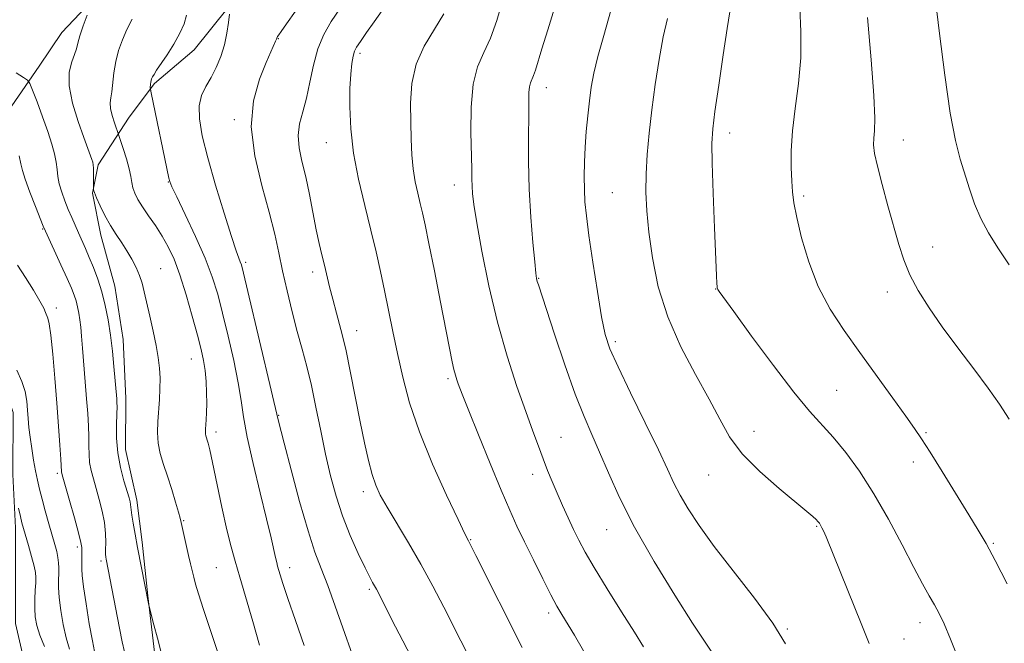
# Model space of a CAD drawing. Extents: x 2152300 to 2155200, y 309800 to 312700.
# Drawn here: x 2154026 to 2154240, y 311138 to 311274 of the extents above; entities that cross this region are included whole.
import ezdxf

# ---------------------------------------------------------------- set-up
doc = ezdxf.new("R2010")
doc.units = 0
doc.header["$MEASUREMENT"] = 0
for name, color, linetype, lineweight in [('BREAKLINE DTM HARD', 7, 'Continuous', 0), ('CONTOUR INDEX', 41, 'Continuous', 13), ('CONTOUR INTERMEDIATE', 44, 'Continuous', 0), ('SPOT ELEVATION DTM', 2, 'Continuous', 13)]:
    doc.layers.add(name, color=color, linetype=linetype, lineweight=lineweight)

msp = doc.modelspace()

# ---------------------------------------------------------------- linework, layer by layer
at = {"layer": 'BREAKLINE DTM HARD'}
for points in [[(2154044.14, 311280.57, 1134.31), (2154034.95, 311270.81, 1133.15), (2154030.04, 311263.49, 1132.96), (2154023.29, 311253.72, 1130.03), (2154019.6, 311242.73, 1128.32), (2154016.52, 311232.95, 1127.22), (2154014.66, 311223.79, 1126.73), (2154016.47, 311211.56, 1125.32), (2154020.11, 311201.15, 1125.57), (2154024.36, 311188.31, 1125.02), (2154024.33, 311174.86, 1124.16), (2154024.92, 311163.24, 1123.43), (2154024.89, 311151.01, 1122.2), (2154024.87, 311142.45, 1122.45), (2154027.89, 311129.61, 1121.29), (2154032.76, 311116.76, 1120.55), (2154035.79, 311108.8, 1119.51), (2154040.04, 311095.96, 1117.8), (2154041.86, 311087.39, 1118.29), (2154044.28, 311077.6, 1116.33), (2154044.87, 311067.82, 1114.99), (2154043.63, 311059.27, 1114.68), (2154040.55, 311049.49, 1114.07)], [(2154055.41, 311133.21, 1131.68), (2154053.62, 311148.5, 1132.05), (2154052.42, 311160.12, 1132.35), (2154051.22, 311169.29, 1132.47), (2154048.8, 311180.3, 1132.78), (2154048.82, 311191.31, 1132.6), (2154048.24, 311204.15, 1132.78), (2154046.44, 311215.76, 1132.9), (2154043.4, 311226.78, 1133.33), (2154041.59, 311235.95, 1133.94), (2154042.83, 311242.06, 1134.25), (2154049.58, 311252.44, 1136.94), (2154055.1, 311259.76, 1138.22), (2154063.67, 311267.08, 1138.71), (2154071.03, 311276.23, 1139.93)]]:
    msp.add_polyline3d(points, dxfattribs=at)
at = {"layer": 'CONTOUR INDEX', "flags": 128}
for points, elevation in [([(2154130.523, 311277.427), (2154129.371, 311273.458), (2154128.01, 311269.612), (2154126.543, 311266.444), (2154125.197, 311263.395), (2154124.224, 311259.631), (2154123.798, 311254.6379), (2154123.761, 311249.2009), (2154123.945, 311241.139), (2154123.976, 311239.0229), (2154124.014, 311237.482), (2154124.123, 311235.886), (2154124.429, 311233.475), (2154125.072, 311229.459), (2154126.161, 311223.345), (2154127.664, 311215.837), (2154129.517, 311207.9399), (2154131.625, 311200.5299), (2154133.767, 311193.974), (2154135.695, 311188.508), (2154137.223, 311184.2669), (2154138.428, 311180.973), (2154139.448, 311178.243), (2154140.413, 311175.74), (2154141.397, 311173.2911), (2154142.462, 311170.767), (2154143.645, 311168.09), (2154144.877, 311165.395), (2154146.061, 311162.865), (2154147.182, 311160.558), (2154148.542, 311158.005), (2154150.522, 311154.61), (2154153.328, 311150.041), (2154156.468, 311145.033), (2154159.278, 311140.587), (2154161.267, 311137.413)], 1150), ([(2154071.355, 311274.83), (2154071.135, 311272.999), (2154070.801, 311270.665), (2154070.265, 311268.112), (2154069.466, 311265.588), (2154068.463, 311263.203), (2154067.346, 311261.03), (2154066.226, 311259.084), (2154065.295, 311257.134), (2154064.767, 311254.891), (2154064.815, 311252.0679), (2154065.4529, 311248.397), (2154066.657, 311243.609), (2154068.34, 311237.684), (2154070.17, 311231.587), (2154071.754, 311226.528), (2154072.7959, 311223.397), (2154073.382, 311221.807), (2154073.697, 311221.051), (2154073.941, 311220.342), (2154074.394, 311218.582), (2154075.3499, 311214.592), (2154080.4201, 311193.128), (2154081.905, 311186.717), (2154083.222, 311181.628), (2154084.735, 311175.841), (2154086.585, 311168.962), (2154088.399, 311162.619), (2154089.909, 311157.983), (2154091.255, 311154.39), (2154092.68, 311150.723), (2154094.331, 311146.2209), (2154095.98, 311141.558), (2154098.063, 311135.609)], 1140), ([(2154195.145, 311276.288), (2154195.427, 311270.989), (2154195.396, 311265.342), (2154194.9059, 311259.719), (2154194.189, 311254.349), (2154193.572, 311249.429), (2154193.304, 311245.125), (2154193.3131, 311241.49), (2154193.4469, 311238.548), (2154193.606, 311236.195), (2154193.905, 311233.814), (2154194.51, 311230.66), (2154195.565, 311226.23), (2154197.114, 311220.99), (2154199.176, 311215.648), (2154201.756, 311210.735), (2154204.793, 311206.074), (2154208.211, 311201.312), (2154215.356, 311191.433), (2154218.192, 311187.489), (2154220.1021, 311184.808), (2154221.61, 311182.585), (2154223.439, 311179.719), (2154226.083, 311175.476), (2154231.871, 311166.0979), (2154233.906, 311162.766), (2154235.6021, 311159.83), (2154237.555, 311156.177), (2154240.162, 311151.076)], 1160), ([(2154025.687, 311244.065), (2154026.0631, 311242.315), (2154026.4, 311240.853), (2154026.993, 311238.951), (2154028.022, 311236.141), (2154029.239, 311233), (2154030.917, 311228.782), (2154031.4011, 311227.656), (2154034.762, 311220.359), (2154036.098, 311217.426), (2154037.042, 311215.282), (2154037.649, 311213.762), (2154038.055, 311212.512), (2154038.375, 311211.237), (2154038.64, 311209.877), (2154038.859, 311208.431), (2154039.047, 311206.849), (2154039.235, 311204.893), (2154039.458, 311202.273), (2154040.046, 311194.988), (2154040.335, 311191.251), (2154040.567, 311188.049), (2154040.729, 311185.366), (2154040.813, 311183.0729), (2154040.829, 311181.05), (2154040.857, 311179.205), (2154040.994, 311177.4539), (2154041.3141, 311175.709), (2154041.8, 311173.859), (2154042.412, 311171.786), (2154043.094, 311169.423), (2154043.735, 311166.896), (2154044.209, 311164.381), (2154044.431, 311162.046), (2154044.473, 311160.039), (2154044.453, 311158.5), (2154044.461, 311157.511), (2154044.507, 311156.909), (2154044.579, 311156.476), (2154047.493, 311141.461), (2154048.0789, 311138.516), (2154048.527, 311136.345)], 1130)]:
    msp.add_lwpolyline(points, dxfattribs=dict(at, elevation=elevation))
at = {"layer": 'CONTOUR INTERMEDIATE', "flags": 128}
for points, elevation in [([(2154224.533, 311278.425), (2154225.489, 311270.614), (2154226.64, 311261.539), (2154227.835, 311253.272), (2154228.952, 311247.369), (2154229.992, 311243.321), (2154231.993, 311236.887), (2154233.104, 311233.608), (2154234.44, 311230.396), (2154236.105, 311227.306), (2154238.161, 311224.077), (2154240.657, 311220.374)], 1164), ([(2154040.4199, 311274.557), (2154039.587, 311272.236), (2154038.871, 311270.08), (2154038.438, 311268.511), (2154038.136, 311267.299), (2154037.733, 311266.053), (2154037.1059, 311264.421), (2154036.565, 311262.1979), (2154036.528, 311259.219), (2154037.266, 311255.464), (2154038.476, 311251.498), (2154039.704, 311248.034), (2154041.482, 311243.217), (2154041.674, 311242.642), (2154041.774, 311242.114), (2154041.818, 311241.373), (2154041.837, 311239.003), (2154041.831, 311236.942), (2154041.856, 311236.655), (2154042.017, 311236.046), (2154042.453, 311234.924), (2154043.253, 311233.18), (2154044.325, 311231.06), (2154045.533, 311228.895), (2154046.757, 311226.942), (2154047.951, 311225.155), (2154049.088, 311223.412), (2154050.137, 311221.621), (2154051.057, 311219.817), (2154051.806, 311218.063), (2154052.369, 311216.366), (2154052.851, 311214.498), (2154054.052, 311209.232), (2154054.776, 311205.989), (2154055.424, 311202.884), (2154055.891, 311200.243), (2154056.173, 311197.943), (2154056.288, 311195.747), (2154056.261, 311193.4651), (2154056.132, 311191.101), (2154055.769, 311186.317), (2154055.699, 311183.963), (2154055.859, 311181.654), (2154056.33, 311179.38), (2154057.046, 311177.0229), (2154057.904, 311174.44), (2154058.8, 311171.59), (2154059.62, 311168.837), (2154060.251, 311166.651), (2154060.623, 311165.317), (2154060.853, 311164.402), (2154062.46, 311157.259), (2154062.884, 311155.459), (2154063.603, 311152.54), (2154063.992, 311151.043), (2154064.616, 311148.9), (2154065.701, 311145.488), (2154067.361, 311140.497), (2154070.9381, 311129.84)], 1134), ([(2154062.038, 311274.586), (2154061.487, 311272.72), (2154060.596, 311270.645), (2154059.284, 311268.3149), (2154057.797, 311265.99), (2154055.542, 311262.613), (2154054.978, 311261.722), (2154054.65, 311261.159), (2154054.448, 311260.762), (2154054.3271, 311260.427), (2154054.256, 311260.065), (2154054.21, 311259.619), (2154054.1639, 311258.791), (2154054.175, 311258.492), (2154054.315, 311257.745), (2154058.214, 311239.202), (2154058.411, 311238.443), (2154058.868, 311237.332), (2154059.92, 311235.104), (2154061.758, 311231.28), (2154063.988, 311226.525), (2154066.075, 311221.788), (2154067.622, 311217.747), (2154068.787, 311213.994), (2154069.868, 311209.845), (2154071.079, 311204.863), (2154072.281, 311199.58), (2154073.251, 311194.775), (2154073.864, 311190.926), (2154074.383, 311187.323), (2154075.168, 311182.959), (2154076.4581, 311177.195), (2154077.995, 311170.8711), (2154079.4, 311165.195), (2154080.378, 311161.101), (2154081.345, 311156.7791), (2154081.596, 311155.722), (2154081.805, 311154.953), (2154082.355, 311153.077), (2154082.951, 311151.165), (2154084.016, 311147.931), (2154085.652, 311143.14), (2154087.58, 311137.673)], 1138), ([(2154085.688, 311275.48), (2154083.763, 311272.669), (2154082.607, 311271.021), (2154082.072, 311270.302), (2154081.766, 311269.924), (2154081.698, 311269.811), (2154081.549, 311269.395), (2154081.372, 311268.961), (2154079.347, 311264.293), (2154077.902, 311260.69), (2154076.5919, 311255.982), (2154076.086, 311250.339), (2154076.83, 311244.014), (2154078.36, 311237.605), (2154079.9891, 311231.797), (2154081.187, 311227.059), (2154082.063, 311223.004), (2154082.883, 311219.0281), (2154083.854, 311214.691), (2154084.941, 311210.193), (2154086.051, 311205.896), (2154087.111, 311202.027), (2154088.126, 311198.268), (2154089.124, 311194.17), (2154090.129, 311189.426), (2154091.15, 311184.311), (2154092.1911, 311179.247), (2154093.273, 311174.553), (2154094.478, 311170.149), (2154095.903, 311165.856), (2154097.584, 311161.595), (2154099.302, 311157.694), (2154100.774, 311154.583), (2154101.7909, 311152.557), (2154102.435, 311151.368), (2154102.858, 311150.633), (2154103.235, 311149.948), (2154103.819, 311148.818), (2154106.624, 311143.301), (2154108.974, 311138.72), (2154111.784, 311133.308)], 1142), ([(2154095.283, 311275.936), (2154093.448, 311273.181), (2154091.835, 311270.373), (2154090.526, 311267.273), (2154089.561, 311263.745), (2154088.804, 311260.061), (2154088.074, 311256.593), (2154087.267, 311253.611), (2154086.568, 311250.977), (2154086.2401, 311248.448), (2154086.463, 311245.8), (2154087.093, 311242.863), (2154087.906, 311239.487), (2154088.712, 311235.62), (2154090.169, 311227.969), (2154090.811, 311224.991), (2154091.403, 311222.526), (2154091.957, 311220.283), (2154093.072, 311215.572), (2154093.754, 311212.896), (2154094.587, 311209.871), (2154095.544, 311206.316), (2154096.579, 311202.032), (2154097.646, 311196.946), (2154099.718, 311186.252), (2154100.65, 311181.684), (2154101.508, 311177.887), (2154102.306, 311174.8651), (2154103.096, 311172.517), (2154104.096, 311170.339), (2154105.564, 311167.724), (2154110.208, 311159.984), (2154112.903, 311155.328), (2154115.499, 311150.565), (2154117.863, 311146.016), (2154121.557, 311138.726), (2154123.011, 311135.883)], 1144), ([(2154104.527, 311275.624), (2154102.727, 311273.129), (2154101.082, 311270.7831), (2154099.781, 311268.899), (2154098.954, 311267.662), (2154098.482, 311266.743), (2154098.181, 311265.686), (2154097.9091, 311264.092), (2154097.668, 311261.792), (2154097.498, 311258.675), (2154097.457, 311254.679), (2154097.67, 311249.933), (2154098.28, 311244.617), (2154099.361, 311238.944), (2154100.709, 311233.255), (2154102.054, 311227.926), (2154103.187, 311223.219), (2154104.143, 311218.935), (2154105.02, 311214.763), (2154106.83, 311205.891), (2154107.8249, 311201.098), (2154108.956, 311196.004), (2154110.45, 311190.417), (2154112.576, 311184.11), (2154115.438, 311177.096), (2154118.483, 311170.337), (2154120.993, 311165.031), (2154122.4629, 311161.985), (2154123.238, 311160.423), (2154124.8481, 311157.263), (2154134.866, 311137.303)], 1146), ([(2154117.913, 311274.839), (2154115.853, 311271.517), (2154113.634, 311267.871), (2154111.849, 311263.921), (2154110.929, 311259.719), (2154110.6759, 311255.459), (2154110.736, 311251.368), (2154110.8259, 311247.628), (2154110.959, 311244.246), (2154111.221, 311241.181), (2154111.666, 311238.402), (2154112.2179, 311235.909), (2154112.768, 311233.71), (2154113.255, 311231.664), (2154113.816, 311229.052), (2154114.639, 311225.006), (2154115.829, 311219.052), (2154117.169, 311212.291), (2154119.707, 311199.318), (2154120.071, 311197.625), (2154120.395, 311196.378), (2154120.706, 311195.384), (2154121.006, 311194.53), (2154121.3519, 311193.593), (2154122.012, 311191.897), (2154123.31, 311188.65), (2154125.424, 311183.425), (2154127.952, 311177.236), (2154130.345, 311171.459), (2154132.209, 311167.096), (2154133.764, 311163.648), (2154135.382, 311160.242), (2154137.318, 311156.269), (2154139.345, 311152.177), (2154141.121, 311148.677), (2154142.417, 311146.248), (2154143.479, 311144.425), (2154146.266, 311139.926), (2154148.206, 311136.576)], 1148), ([(2154141.892, 311276.13), (2154140.446, 311271.369), (2154139.169, 311267.282), (2154137.758, 311262.604), (2154137.372, 311261.458), (2154136.693, 311259.903), (2154136.467, 311259.03), (2154136.367, 311257.773), (2154136.345, 311255.784), (2154136.335, 311252.687), (2154136.298, 311248.249), (2154136.3031, 311242.791), (2154136.446, 311236.777), (2154136.784, 311230.705), (2154137.22, 311225.226), (2154137.617, 311221.028), (2154137.875, 311218.569), (2154138.035, 311217.385), (2154138.179, 311216.78), (2154138.416, 311216.039), (2154141.935, 311205.341), (2154144.184, 311198.639), (2154146.421, 311192.31), (2154148.333, 311187.43), (2154150.026, 311183.518), (2154151.712, 311179.7), (2154153.618, 311175.224), (2154156.046, 311169.83), (2154159.313, 311163.379), (2154163.533, 311155.964), (2154168.019, 311148.6), (2154171.879, 311142.535), (2154174.447, 311138.664), (2154175.957, 311136.462)], 1152), ([(2154154.126, 311275.573), (2154152.619, 311270.174), (2154151.326, 311265.625), (2154150.4431, 311262), (2154149.884, 311258.94), (2154149.491, 311255.976), (2154149.137, 311252.749), (2154148.8209, 311249.331), (2154148.5719, 311245.905), (2154148.417, 311242.63), (2154148.358, 311239.565), (2154148.392, 311236.746), (2154148.53, 311234.082), (2154148.838, 311230.979), (2154149.396, 311226.715), (2154150.24, 311220.914), (2154151.221, 311214.58), (2154152.145, 311209.062), (2154152.934, 311205.241), (2154153.959, 311202.115), (2154155.704, 311198.212), (2154158.447, 311192.544), (2154161.63, 311186.059), (2154164.485, 311180.1871), (2154166.4599, 311175.982), (2154167.855, 311172.985), (2154169.182, 311170.361), (2154170.909, 311167.38), (2154173.308, 311163.73), (2154176.605, 311159.205), (2154185.369, 311147.956), (2154189.3189, 311142.546), (2154192.079, 311138.06)], 1154), ([(2154179.989, 311275.28), (2154179.428, 311271.691), (2154178.563, 311265.979), (2154177.588, 311259.416), (2154176.752, 311253.679), (2154176.252, 311249.864), (2154176.067, 311246.734), (2154176.123, 311242.472), (2154176.341, 311235.896), (2154176.63, 311228.3789), (2154177.063, 311218.066), (2154177.151, 311216.31), (2154177.195, 311215.693), (2154177.233, 311215.392), (2154177.29, 311215.185), (2154177.387, 311214.993), (2154177.6471, 311214.609), (2154180.832, 311210.217), (2154184.711, 311204.895), (2154189.424, 311198.527), (2154193.891, 311192.708), (2154197.302, 311188.608), (2154202.413, 311182.962), (2154205.138, 311179.634), (2154208.126, 311175.531), (2154211.262, 311170.649), (2154214.411, 311165.108), (2154217.363, 311159.532), (2154219.89, 311154.671), (2154221.831, 311151.076), (2154223.286, 311148.5071), (2154224.421, 311146.528), (2154225.414, 311144.676), (2154226.488, 311142.389), (2154227.8789, 311139.079), (2154229.736, 311134.385)], 1158), ([(2154050.238, 311273.695), (2154049.097, 311271.484), (2154048.09, 311269.219), (2154047.264, 311266.89), (2154046.656, 311264.494), (2154046.277, 311262.068), (2154045.8409, 311257.939), (2154045.61, 311256.6), (2154045.45, 311255.522), (2154045.505, 311254.335), (2154045.863, 311252.797), (2154046.378, 311251.173), (2154047.3481, 311248.431), (2154048.295, 311245.592), (2154049, 311243.358), (2154049.6, 311241.208), (2154049.95, 311239.535), (2154050.157, 311238.238), (2154050.393, 311237.0981), (2154050.809, 311235.913), (2154051.482, 311234.566), (2154052.467, 311232.961), (2154053.779, 311231.038), (2154055.269, 311228.882), (2154056.7471, 311226.616), (2154058.072, 311224.28), (2154059.309, 311221.588), (2154060.572, 311218.175), (2154061.929, 311213.863), (2154063.258, 311209.244), (2154064.387, 311205.098), (2154065.189, 311201.988), (2154065.711, 311199.607), (2154066.041, 311197.429), (2154066.256, 311195.055), (2154066.376, 311192.593), (2154066.411, 311190.276), (2154066.373, 311188.301), (2154066.293, 311186.708), (2154066.143, 311184.6631), (2154066.12, 311184.089), (2154066.147, 311183.6511), (2154066.2319, 311183.2389), (2154066.364, 311182.805), (2154066.526, 311182.313), (2154066.726, 311181.631), (2154067.065, 311180.223), (2154067.667, 311177.453), (2154069.716, 311167.721), (2154070.801, 311162.827), (2154071.716, 311159.139), (2154072.586, 311156.045), (2154073.605, 311152.576), (2154076.392, 311142.88), (2154077.895, 311137.807)], 1136), ([(2154166.432, 311273.825), (2154165.541, 311269.865), (2154164.646, 311264.968), (2154163.801, 311259.501), (2154163.057, 311254.0089), (2154162.4631, 311248.935), (2154162.038, 311244.322), (2154161.794, 311240.11), (2154161.748, 311236.172), (2154161.931, 311232.107), (2154162.378, 311227.445), (2154163.154, 311221.861), (2154164.451, 311215.6), (2154166.488, 311209.0509), (2154169.349, 311202.59), (2154172.5581, 311196.545), (2154175.502, 311191.2299), (2154177.791, 311186.832), (2154179.938, 311183.021), (2154182.681, 311179.34), (2154186.477, 311175.49), (2154190.666, 311171.812), (2154196.69, 311166.834), (2154198.012, 311165.697), (2154198.696, 311165.062), (2154199.114, 311164.628), (2154199.411, 311164.249), (2154199.678, 311163.813), (2154199.985, 311163.243), (2154200.3109, 311162.594), (2154200.614, 311161.956), (2154200.909, 311161.278), (2154208.635, 311142.118), (2154210.216, 311138.153)], 1156), ([(2154209.8411, 311274.096), (2154210.638, 311264.908), (2154211.235, 311257.152), (2154211.441, 311252.192), (2154211.376, 311249.445), (2154211.234, 311247.837), (2154211.2011, 311246.396), (2154211.415, 311244.534), (2154212.002, 311241.764), (2154213.026, 311237.802), (2154214.296, 311233.19), (2154216.641, 311224.8159), (2154217.721, 311221.445), (2154219.0581, 311218.208), (2154220.873, 311214.794), (2154223.218, 311211.063), (2154226.106, 311206.92), (2154229.473, 311202.361), (2154232.938, 311197.755), (2154236.044, 311193.565), (2154238.489, 311190.078), (2154240.588, 311186.884)], 1162), ([(2154025.049, 311262.066), (2154026.614, 311261.072), (2154027.497, 311260.447), (2154028.01, 311259.725), (2154028.592, 311258.287), (2154029.564, 311255.729), (2154030.765, 311252.505), (2154031.9151, 311249.285), (2154032.789, 311246.6), (2154033.383, 311244.435), (2154033.746, 311242.6369), (2154033.945, 311241.056), (2154034.115, 311239.542), (2154034.405, 311237.947), (2154034.923, 311236.1691), (2154035.61, 311234.281), (2154036.364, 311232.404), (2154037.105, 311230.629), (2154037.828, 311228.945), (2154038.549, 311227.309), (2154040.064, 311223.932), (2154040.911, 311221.987), (2154041.835, 311219.752), (2154042.7731, 311217.244), (2154043.644, 311214.502), (2154044.3819, 311211.56), (2154044.993, 311208.422), (2154045.499, 311205.085), (2154045.919, 311201.609), (2154046.255, 311198.299), (2154046.862, 311191.296), (2154046.913, 311190.504), (2154046.932, 311189.513), (2154046.902, 311187.974), (2154046.8341, 311185.647), (2154046.851, 311182.73), (2154047.1019, 311179.528), (2154047.678, 311176.344), (2154048.417, 311173.4731), (2154049.541, 311169.743), (2154049.779, 311168.888), (2154049.8859, 311168.356), (2154050, 311167.17), (2154050.148, 311166.024), (2154050.435, 311164.242), (2154050.855, 311161.8709), (2154051.387, 311159.013), (2154053.86, 311146.457), (2154054.934, 311142.215), (2154055.69, 311139.295), (2154056.44, 311136.496)], 1132), ([(2154025.304, 311220.297), (2154027.07, 311217.644), (2154028.809, 311214.866), (2154030.204, 311212.498), (2154031.029, 311210.9381), (2154031.433, 311210.017), (2154031.907, 311208.8019), (2154032.216, 311207.564), (2154032.588, 311205.081), (2154033.013, 311200.959), (2154033.458, 311195.767), (2154033.88, 311190.3169), (2154034.243, 311185.331), (2154034.528, 311181.187), (2154034.723, 311178.173), (2154034.886, 311175.381), (2154034.951, 311175.075), (2154035.184, 311174.244), (2154036.65, 311169.167), (2154037.712, 311165.4179), (2154038.605, 311162.14), (2154039.0949, 311160.087), (2154039.267, 311158.95), (2154039.286, 311158.147), (2154039.289, 311156.19), (2154039.271, 311154.2441), (2154039.355, 311152.8681), (2154039.645, 311150.4641), (2154040.209, 311146.716), (2154040.913, 311142.438), (2154041.58, 311138.7279), (2154042.071, 311136.409)], 1128), ([(2154025.203, 311197.466), (2154026.3, 311195.053), (2154026.979, 311192.828), (2154027.326, 311190.769), (2154027.5, 311188.839), (2154027.639, 311186.983), (2154027.81, 311185.068), (2154028.059, 311182.9391), (2154028.415, 311180.512), (2154028.837, 311177.9839), (2154029.269, 311175.623), (2154029.674, 311173.594), (2154030.112, 311171.6661), (2154030.662, 311169.509), (2154031.371, 311166.913), (2154032.149, 311164.153), (2154033.4409, 311159.6329), (2154033.849, 311158.093), (2154034.115, 311156.829), (2154034.257, 311155.682), (2154034.302, 311154.552), (2154034.279, 311153.356), (2154034.225, 311151.995), (2154034.222, 311150.303), (2154034.359, 311148.1), (2154034.705, 311145.307), (2154035.233, 311142.248), (2154035.894, 311139.349), (2154036.641, 311136.938)], 1126), ([(2154025.531, 311167.534), (2154025.953, 311165.709), (2154026.294, 311164.324), (2154026.63, 311163.083), (2154027.694, 311159.389), (2154028.365, 311157.016), (2154028.917, 311154.947), (2154029.223, 311153.544), (2154029.318, 311152.497), (2154029.279, 311151.329), (2154029.18, 311149.689), (2154029.089, 311147.731), (2154029.074, 311145.737), (2154029.201, 311143.899), (2154029.552, 311142.059), (2154030.2071, 311139.9701), (2154031.21, 311137.4671)], 1124)]:
    msp.add_lwpolyline(points, dxfattribs=dict(at, elevation=elevation))
at = {"layer": 'SPOT ELEVATION DTM'}
for p in [(2154081.94, 311269.51, 1142.06), (2154099.68, 311266.31, 1146.36), (2154140.14, 311258.85, 1152.6), (2154072.39, 311251.86, 1141.74), (2154179.97, 311248.98, 1158.57), (2154092.37, 311246.89, 1145.24), (2154217.67, 311247.47, 1162.73), (2154058.1, 311238.37, 1137.94), (2154120.16, 311237.7, 1149.38), (2154154.46, 311236.02, 1155.02), (2154196.04, 311235.3, 1160.27), (2154030.76, 311228.12, 1129.88), (2154224.01, 311224.22, 1162.7), (2154056.42, 311219.5, 1134.83), (2154074.84, 311220.94, 1140.3), (2154089.43, 311218.81, 1143.51), (2154138.49, 311217.4, 1152.09), (2154176.87, 311215.09, 1157.96), (2154214.19, 311214.48, 1161.5), (2154033.78, 311210.99, 1128.47), (2154098.98, 311206.09, 1144.66), (2154155.09, 311203.69, 1154.35), (2154063.1, 311199.92, 1135.2), (2154118.79, 311195.64, 1147.71), (2154203.16, 311193.09, 1158.93), (2154082.02, 311187.65, 1140.09), (2154068.41, 311184.09, 1136.44), (2154143.31, 311182.93, 1150.9), (2154185.25, 311184.22, 1156.64), (2154222.54, 311183.89, 1160.17), (2154219.82, 311177.57, 1159.48), (2154034, 311175.08, 1127.71), (2154137.15, 311174.88, 1149.44), (2154175.4, 311174.76, 1155.26), (2154100.43, 311171.1, 1143.56), (2154061.39, 311164.8, 1134.11), (2154198.83, 311163.56, 1155.87), (2154153.26, 311162.85, 1151.21), (2154038.29, 311159.08, 1127.61), (2154123.7, 311160.68, 1146.09), (2154237.15, 311159.87, 1160.15), (2154043.49, 311156.07, 1129.68), (2154068.5, 311154.58, 1134.96), (2154084.39, 311154.63, 1138.56), (2154101.74, 311149.93, 1141.76), (2154140.65, 311144.76, 1147.61), (2154221.28, 311142.64, 1157.42), (2154192.45, 311141.26, 1154.14), (2154217.77, 311139.14, 1156.89)]:
    msp.add_point(p, dxfattribs=at)

doc.saveas('drawing.dxf')
